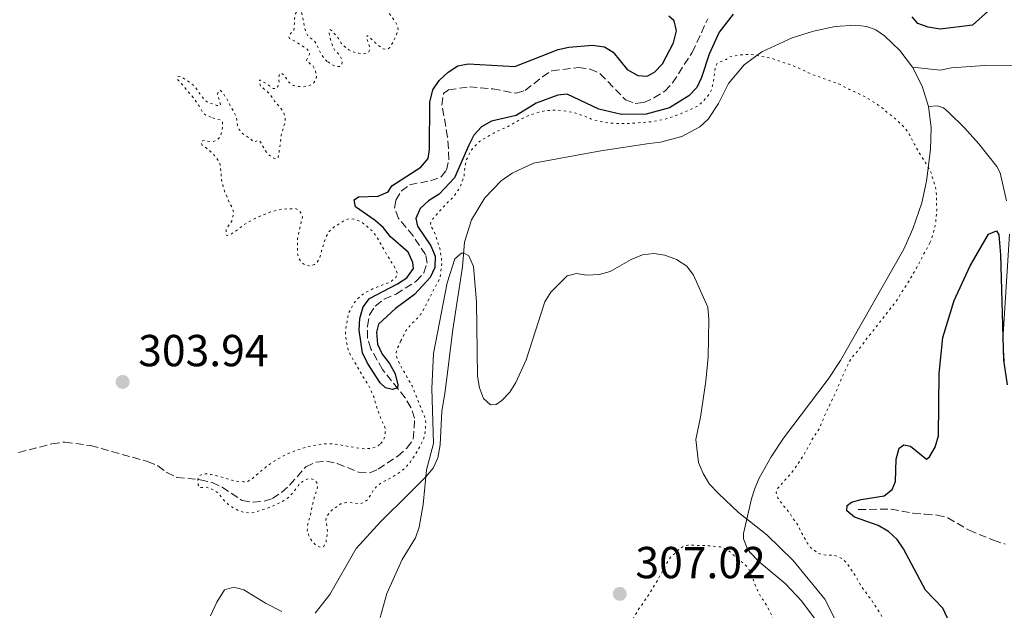
# Model space of a CAD drawing. Units: metres. Extents: x 622021 to 625498, y 4676288 to 4678661.
# Drawn here: x 622965 to 623186, y 4676658 to 4676790 of the extents above; entities that cross this region are included whole.
import ezdxf

# ---------------------------------------------------------------- set-up
doc = ezdxf.new("R2010")
doc.units = ezdxf.units.M
doc.header["$MEASUREMENT"] = 0
doc.linetypes.add('DGN Style 3', pattern=[2.435890702152634, 1.739921930109024, -0.6959687720436097])
doc.linetypes.add('DGN Style 5', pattern=[1.217945351076317, 0.5219765790327072, -0.6959687720436097])
for name, color, linetype, lineweight in [('Barranco lineal', 142, 'DGN Style 3', 13), ('Cota de punto acotado terreno', 7, 'Continuous', 0), ('Curva de nivel auxiliar', 30, 'DGN Style 5', 0), ('Curva de nivel directora', 30, 'Continuous', 30), ('Curva de nivel intermedia', 30, 'Continuous', 0), ('Línea de cambio de uso (parcela vista)', 92, 'Continuous', 0), ('Punto acotado terreno (símbolo)', 7, 'Continuous', 0)]:
    doc.layers.add(name, color=color, linetype=linetype, lineweight=lineweight)
doc.styles.add('Style-Arial', font='arial.ttf')

# ---------------------------------------------------------------- blocks, each defined once
blk = doc.blocks.new('5PATER')
at = {"layer": 'Punto acotado terreno (símbolo)', "linetype": 'Continuous', "lineweight": 0}
h = blk.add_hatch(color=51, dxfattribs=at)
edge = h.paths.add_edge_path()
edge.add_ellipse((0, 0), major_axis=(-0.1095731443231308, -0.1110710700762829), ratio=0.9994222409660317, start_angle=0, end_angle=360)

msp = doc.modelspace()

# ---------------------------------------------------------------- linework, layer by layer
at = {"layer": 'Barranco lineal', "color": 142, "linetype": 'DGN Style 3', "lineweight": 13}
for points in [[(623023.8799999999, 4676684.600000001, 302), (623025.7300000006, 4676686.279999999, 302.0099999999948), (623029.3099999996, 4676690.369999999, 301.7599999999948), (623031.5199999996, 4676691.41, 301.6399999999995), (623033.9000000004, 4676691.600000001, 301.5099999999948), (623036.3499999996, 4676691.109999999, 301.5099999999948), (623041.0899999999, 4676689.109999999, 301.2700000000041), (623043.6200000001, 4676689, 301.0299999999988), (623045.4500000002, 4676689.800000001, 301.0299999999988), (623049.8600000005, 4676692.710000001, 301.0299999999988), (623051.9000000004, 4676694.52, 301.0299999999988), (623053.3499999996, 4676696.550000001, 300.9100000000035), (623053.6399999997, 4676701.189999999, 300.7799999999988), (623052.8200000003, 4676703.59, 300.5800000000018), (623051.54, 4676705.75, 300.3800000000047), (623046.4699999997, 4676712.07, 300.0500000000029), (623043.8499999996, 4676716.730000001, 299.929999999993), (623043.1299999999, 4676719.130000001, 299.929999999993), (623043.0700000003, 4676721.789999999, 299.8000000000029), (623043.5700000003, 4676724.33, 299.8000000000029), (623044.8399999999, 4676726.279999999, 299.8000000000029), (623046.7999999998, 4676727.84, 299.8000000000029), (623049.4800000006, 4676728.960000001, 299.8000000000029), (623053.9699999997, 4676731.810000001, 299.679999999993), (623055.7000000002, 4676733.680000001, 299.679999999993), (623056.4299999997, 4676735.84, 299.679999999993), (623056.0899999999, 4676737.76, 299.679999999993), (623053.2800000003, 4676741.980000001, 299.679999999993), (623050.04, 4676745.869999999, 299.5599999999977), (623049.1600000003, 4676748.16, 299.5599999999977), (623049.4400000004, 4676749.930000001, 299.4400000000023), (623050.6299999999, 4676751.949999999, 299.4400000000023), (623052.5300000003, 4676753.369999999, 299.4400000000023), (623057.2000000002, 4676754.289999999, 299.320000000007), (623059.5499999998, 4676755.119999999, 299.1900000000023), (623060.7699999996, 4676756.65, 299.1900000000023), (623061.2699999996, 4676758.970000001, 299.1900000000023), (623061.2300000006, 4676761.460000001, 299.070000000007), (623061.0300000003, 4676764.029999999, 299.070000000007), (623059.7599999999, 4676771.16, 298.6999999999971), (623060.0999999996, 4676773.77, 298.6999999999971), (623061.2400000002, 4676774.630000001, 298.6999999999971), (623065.9100000003, 4676775.25, 298.4499999999971), (623071.1600000003, 4676774.83, 298.3399999999965), (623076.3799999999, 4676773.82, 298.2200000000012), (623078.3700000001, 4676774.460000001, 298.2200000000012), (623082.2100000001, 4676777.52, 298.1300000000047), (623084.3499999996, 4676778.850000001, 297.9400000000023), (623090.2699999996, 4676779.58, 297.7299999999959), (623092.8799999999, 4676779.24, 297.7299999999959), (623095.1500000004, 4676778.199999999, 297.6199999999953), (623100.8200000003, 4676772.380000001, 297.3600000000006), (623103, 4676771.57, 297.3600000000006), (623104.9100000003, 4676771.76, 297.3600000000006), (623107.1900000004, 4676772.789999999, 297.3600000000006), (623109.6200000001, 4676774.289999999, 297.3600000000006), (623111.3200000003, 4676776.15, 297.3600000000006), (623115.7300000006, 4676782.960000001, 297.3600000000006), (623119.2199999997, 4676790.449999999, 297.3600000000006)], [(622965.04, 4676693.52, 302.9799999999959), (622972.5199999996, 4676695.49, 302.9799999999959), (622975.4100000003, 4676695.880000001, 302.9799999999959), (622981.1500000004, 4676695.09, 302.8600000000006), (622993.8799999999, 4676691.539999999, 302.8600000000006), (622996.2000000002, 4676690.58, 302.7299999999959), (622998.2199999997, 4676689.08, 302.7299999999959), (623000.4600000001, 4676687.970000001, 302.7299999999959), (623005.7000000002, 4676687.439999999, 302.7299999999959), (623008.3200000003, 4676686.869999999, 302.6100000000006), (623010.5700000003, 4676685.779999999, 302.6199999999953), (623015.0700000003, 4676682.84, 302.4900000000052), (623017.54, 4676682.42, 302.3699999999953), (623019.9900000002, 4676682.66, 302.2299999999959), (623021.8200000003, 4676683.26, 302.1199999999953), (623023.8799999999, 4676684.600000001, 302)], [(623152.8899999997, 4676680.810000001, 299.5899999999965), (623160.2599999999, 4676680.859999999, 299.1000000000058), (623165.1600000003, 4676679.949999999, 298.3800000000047), (623167.7199999997, 4676679.77, 297.8899999999995), (623170.5, 4676679.57, 297.7599999999948), (623172.9199999999, 4676678.939999999, 297.6399999999995), (623177.6600000003, 4676676.17, 297.3899999999995), (623183.1200000001, 4676673.939999999, 297.3899999999995), (623185.7400000002, 4676673.060000001, 297.2700000000041)]]:
    msp.add_polyline3d(points, dxfattribs=at)
at = {"layer": 'Curva de nivel auxiliar', "color": 30, "linetype": 'DGN Style 5', "lineweight": 0, "flags": 128}
for points, elevation in [([(623034.2000000008, 4676780.84), (623035.0800000015, 4676780.279999998), (623035.9800000022, 4676779.84), (623036.9099999998, 4676779.829999999), (623037.3800000015, 4676780.32), (623037.4599999997, 4676780.989999999), (623037.1600000003, 4676781.850000001), (623036.5700000002, 4676782.699999999), (623035.8100000002, 4676783.350000001), (623035.3200000006, 4676784.25), (623034.6900000003, 4676786.319999999), (623034.4900000015, 4676787.300000001), (623034.7500000007, 4676788.05), (623035.1399999995, 4676787.769999999), (623035.9300000009, 4676786.92), (623036.6100000005, 4676786.069999999), (623037.2100000017, 4676785.019999999), (623037.9200000003, 4676784.319999999), (623038.9600000017, 4676783.51), (623040.0200000012, 4676783.05), (623041.1800000012, 4676782.779999999), (623042.1800000004, 4676782.679999999), (623042.7200000013, 4676782.71), (623043.3800000007, 4676783.11), (623043.6600000003, 4676783.689999999), (623043.5599999995, 4676784.259999999), (623042.850000001, 4676786.269999999), (623043.030000002, 4676786.749999999), (623043.4200000009, 4676786.560000001), (623044.8899999994, 4676785.05), (623045.6400000005, 4676784.399999999), (623046.6399999995, 4676783.74), (623047.5000000001, 4676783.66), (623048.0700000002, 4676784.050000001), (623049.1000000006, 4676785.789999999), (623049.560000001, 4676786.949999998), (623049.9299999997, 4676788.019999999), (623049.8200000003, 4676788.880000001), (623049.3600000021, 4676789.769999999), (623047.1600000004, 4676792.769999999), (623046.5700000003, 4676793.720000001), (623046.0700000018, 4676794.670000001), (623045.5100000009, 4676795.509999999), (623045.4800000017, 4676795.619999998), (623045.5600000002, 4676796.49), (623045.7300000021, 4676797.55), (623046.2000000015, 4676798.039999999), (623048.2000000019, 4676799.13), (623049.2100000001, 4676799.17), (623049.8400000003, 4676798.67), (623051.4400000008, 4676797.130000002), (623053.2600000004, 4676795.56), (623054.1900000002, 4676795.210000001), (623055.4700000008, 4676795.220000001), (623056.5300000003, 4676795.039999999), (623057.5200000005, 4676795.140000001), (623058.5399999997, 4676795.459999999), (623059.4900000019, 4676795.859999999), (623060.0599999996, 4676796.539999999), (623059.9500000001, 4676797.119999998), (623059.36, 4676798.07), (623058.6700000016, 4676798.819999999), (623058.570000001, 4676799.489999999), (623058.9500000009, 4676799.789999999), (623059.9000000008, 4676800.09), (623060.0799999997, 4676800.67), (623059.8800000009, 4676801.239999999), (623059.7100000009, 4676802.23), (623059.55, 4676803.73), (623059.2500000005, 4676804.789999999), (623058.7600000009, 4676805.16), (623057.8400000001, 4676805.550000002), (623056.5400000014, 4676805.890000001), (623054.5099999997, 4676806.630000001), (623053.4500000002, 4676806.899999999), (623052.4800000001, 4676807.46), (623052.6700000003, 4676807.84), (623053.1500000006, 4676807.849999999), (623056.1400000014, 4676807.08), (623057.390000001, 4676806.959999999), (623058.4500000003, 4676806.689999999), (623059.4100000014, 4676806.32), (623059.8899999997, 4676806.52), (623059.8800000009, 4676807), (623059.4900000019, 4676807.67), (623057.9200000005, 4676808.949999998), (623056.8900000001, 4676809.619999999), (623054.730000001, 4676810.849999999), (623053.7600000009, 4676811.510000001), (623052.1900000018, 4676813.019999999), (623051.51, 4676813.779999999), (623051.2100000005, 4676814.640000001), (623051.5900000005, 4676814.930000001), (623052.1600000005, 4676814.84), (623053.03, 4676814.349999999), (623055.0000000015, 4676812.939999999), (623056.7600000005, 4676811.529999998), (623059.350000001, 4676809.310000001), (623061.3000000002, 4676807.99), (623062.0800000002, 4676807.33), (623063.0599999992, 4676806.67)], 302.5000000000001), ([(623008.1000000006, 4676768.499999999), (623007.1399999994, 4676768.77), (623006.3700000006, 4676769.410000001), (623005.3400000001, 4676771.13), (623004.0999999996, 4676772.899999999), (623002.6199999999, 4676774.55), (623001.9300000014, 4676775.499999999), (623000.4699999997, 4676777.100000001), (623000.6500000008, 4676777.490000002), (623001.1300000013, 4676777.599999998), (623001.7100000002, 4676777.320000002), (623003.6500000004, 4676776.009999999), (623004.4300000004, 4676775.369999999), (623005.9100000003, 4676773.26), (623006.6900000002, 4676772.31), (623007.5700000009, 4676771.65), (623008.4300000013, 4676771.480000001), (623009.4000000014, 4676771.109999999), (623010.2599999999, 4676771.220000001), (623009.5500000013, 4676773.609999998), (623009.73, 4676774.38), (623010.2100000007, 4676774.480000001), (623010.5999999995, 4676774.109999999), (623011.980000001, 4676772.02), (623012.3600000008, 4676771.09), (623013.0700000017, 4676769.92), (623013.5700000002, 4676768.87), (623013.8700000017, 4676767.92), (623013.9900000002, 4676766.67), (623014.4000000015, 4676765.759999998), (623015.1000000011, 4676764.830000001), (623016.9200000007, 4676763.65), (623017.7000000007, 4676762.899999999), (623017.9900000013, 4676763.09), (623018.9400000012, 4676763.3), (623020.230000001, 4676761.02), (623020.8500000001, 4676760.230000001), (623021.6900000004, 4676759.509999999), (623022.6600000006, 4676759.140000001), (623023.1299999999, 4676759.529999999), (623023.310000001, 4676760.3), (623023.3800000002, 4676761.300000002), (623023.5600000013, 4676762.34), (623023.7800000004, 4676764.470000001), (623024.7300000003, 4676767.619999998), (623024.6100000018, 4676768.579999999), (623024.3500000003, 4676769.539999999), (623023.7400000001, 4676770.460000001), (623022.2900000017, 4676772.100000001), (623021.4600000002, 4676773.329999999), (623020.8400000011, 4676774.109999999), (623019.9000000001, 4676774.84), (623019.1800000004, 4676775.52), (623018.8200000006, 4676776.359999999), (623019.0000000015, 4676776.840000001), (623021.1400000006, 4676775.529999998), (623022.0100000001, 4676774.869999999), (623022.6800000007, 4676774.889999999), (623023.0600000008, 4676775.369999999), (623023.32, 4676776.34), (623023.2199999995, 4676777.390000001), (623023.4899999998, 4676778.26), (623023.8800000009, 4676778.269999999), (623024.5600000005, 4676777.8), (623024.9500000017, 4676777.039999999), (623025.5700000008, 4676776.25), (623026.4500000014, 4676775.59), (623027.5700000012, 4676775.350000001), (623028.7300000013, 4676775.269999999), (623029.9699999996, 4676775.49), (623031.0200000001, 4676776.08), (623031.5800000011, 4676776.859999998), (623031.6600000015, 4676777.720000001), (623031.4500000017, 4676778.970000001), (623030.9500000009, 4676779.920000001), (623030.1799999997, 4676780.48), (623029.4800000001, 4676781.220000002), (623030.1399999994, 4676782.599999998), (623030.0299999999, 4676783.170000001), (623029.5499999993, 4676783.74), (623026.7300000008, 4676785.52), (623025.6700000013, 4676786.069999999), (623025.4600000012, 4676786.65), (623025.8400000012, 4676787.130000001), (623026.6000000011, 4676787.819999999), (623026.7599999999, 4676789.449999999), (623026.7400000021, 4676790.509999999), (623027.0100000004, 4676791.67), (623027.5700000012, 4676792.539999999), (623028.0499999997, 4676792.55), (623028.2500000007, 4676792.17), (623028.5200000012, 4676791.199999999), (623028.9800000016, 4676788.720000001), (623029.2300000021, 4676787.75), (623029.7300000006, 4676786.680000001), (623031.3399999997, 4676785.399999999), (623031.8400000005, 4676784.539999999), (623032.2400000006, 4676783.499999999), (623032.8300000007, 4676782.449999998), (623033.4200000007, 4676781.59), (623034.2000000008, 4676780.84)], 302.5000000000001), ([(623168.9000000019, 4676740.4), (623169.2800000017, 4676741.399999999), (623169.7500000012, 4676742.880000001), (623170.110000001, 4676744.33), (623170.2500000017, 4676745.32), (623170.4300000007, 4676747.73), (623170.3800000015, 4676750.859999998), (623170.2699999998, 4676752.109999998), (623170.1, 4676753.099999999), (623169.4500000017, 4676755.069999999), (623169.140000001, 4676756.220000001), (623167.9500000018, 4676758.310000001), (623166.6700000011, 4676760.310000001), (623165.4800000018, 4676762.399999999), (623164.3900000012, 4676764.489999998), (623163.8500000002, 4676765.329999999), (623163.0800000014, 4676766.319999999), (623160.6100000015, 4676768.659999999), (623159.4100000013, 4676769.5), (623158.4400000012, 4676770.439999999), (623157.3700000005, 4676771.189999999), (623155.3299999997, 4676772.5), (623153.2100000008, 4676773.66), (623150.940000002, 4676774.699999999), (623148.5199999991, 4676775.91), (623142.1900000013, 4676778.189999999), (623139.7500000005, 4676779.349999999), (623137.3400000011, 4676780.359999998), (623136.3600000021, 4676780.600000001), (623133.8600000008, 4676781.55), (623130.1000000013, 4676782.350000001), (623128.8499999995, 4676782.52), (623127.8500000006, 4676782.52), (623126.6100000021, 4676782.399999999), (623124.1500000012, 4676781.970000001), (623123.2999999997, 4676781.38), (623121.4500000011, 4676780.609999998), (623121.3000000013, 4676780.48), (623121.0199999998, 4676779.9), (623120.7699999993, 4676778.930000001), (623120.5000000012, 4676776.529999999), (623120.2300000007, 4676775.269999999), (623119.9199999999, 4676774.33), (623119.3299999998, 4676773.369999999), (623118.6600000015, 4676772.58), (623117.7000000004, 4676771.579999999), (623116.6600000011, 4676770.800000001), (623113.2300000001, 4676769.300000001), (623110.8400000007, 4676768.4), (623109.5100000007, 4676767.989999999), (623106.9900000016, 4676767.52), (623102.1300000001, 4676767.100000001), (623099.1500000008, 4676767.050000001), (623096.3600000012, 4676767.289999999), (623094.9200000018, 4676767.550000001), (623093.0100000007, 4676768.15), (623091.6300000015, 4676768.749999999), (623090.6700000004, 4676769.02), (623089.7000000003, 4676769.390000001), (623088.7400000015, 4676769.640000001), (623086.3299999997, 4676769.999999999), (623085.3300000007, 4676770.07), (623083.1300000012, 4676769.980000001), (623081.6300000013, 4676769.63), (623079.3400000003, 4676768.92), (623078.3900000004, 4676768.519999999), (623077.150000002, 4676767.929999999), (623074.7699999993, 4676766.539999999), (623071.3400000005, 4676764.949999999), (623068.1200000019, 4676763.029999999), (623066.2199999997, 4676761.02), (623065.2600000009, 4676759.039999999), (623064.9300000002, 4676757.73), (623064.7600000004, 4676756.480000001), (623064.6900000009, 4676755.230000001), (623063.8600000016, 4676753.009999999), (623063.3699999999, 4676752.140000001), (623062.5499999997, 4676750.970000001), (623059.2500000005, 4676747.56), (623058.4900000005, 4676746.58), (623057.7400000017, 4676745.800000001), (623057.2700000001, 4676745.119999998), (623057.1900000018, 4676744.350000001), (623058.0800000015, 4676742.74), (623058.79, 4676740.539999999), (623059.1800000012, 4676739.619999998), (623059.6100000005, 4676737.289999999), (623059.730000001, 4676736.039999999), (623059.5600000012, 4676734.789999997), (623059.4800000007, 4676733.539999999), (623059.2800000019, 4676732.56), (623058.79, 4676731.48), (623057.63, 4676729.470000001), (623056.6100000007, 4676727.349999999), (623055.490000001, 4676725.220000001), (623054.9299999999, 4676724.340000001), (623054.2900000006, 4676723.58), (623053.1399999994, 4676722.489999999), (623052.4700000011, 4676721.739999998), (623051.7000000001, 4676720.710000001), (623050.5500000011, 4676718.48)], 302.5000000000001), ([(623046.0400000005, 4676695.509999999), (623046.7600000004, 4676696.51), (623046.8499999996, 4676696.749999999), (623047.0199999996, 4676697.810000001), (623047.070000001, 4676698.810000001), (623047.0000000016, 4676699.15), (623046.5000000009, 4676700.199999998), (623045.6000000002, 4676702.390000001), (623045.2600000005, 4676703.33), (623044.4800000006, 4676706.019999999), (623043.3899999997, 4676708.5), (623042.7000000011, 4676709.449999999), (623042.1800000004, 4676710.300000002), (623040.7200000008, 4676712.970000001), (623040.0300000003, 4676714.01), (623038.85, 4676716.130000001), (623038.3200000003, 4676718.59), (623038.2100000007, 4676719.650000001), (623038.1799999995, 4676720.65), (623038.7100000014, 4676723.88), (623038.9500000007, 4676724.850000001), (623040.0400000013, 4676726.869999998), (623040.740000001, 4676727.74), (623041.6100000005, 4676728.539999999), (623042.5600000004, 4676729.230000001), (623044.4600000003, 4676730.220000002), (623046.6600000019, 4676731.12), (623047.6100000018, 4676731.42), (623048.5000000015, 4676731.869999998), (623049.4200000003, 4676732.630000001), (623049.7900000013, 4676733.480000001), (623049.4400000003, 4676734.41), (623048.9300000007, 4676735.409999999), (623048.3000000003, 4676736.33), (623045.8300000004, 4676740.51), (623045.3299999997, 4676741.470000001), (623044.1200000006, 4676743.109999999), (623042.3000000011, 4676744.679999999), (623041.4600000007, 4676745.219999999), (623040.0700000004, 4676745.7), (623038.9200000016, 4676745.779999998), (623037.9800000006, 4676745.439999999), (623037.0500000007, 4676744.800000002), (623035.9700000011, 4676744.189999999), (623035.0200000011, 4676743.5), (623034.390000001, 4676742.73), (623033.7900000019, 4676741.649999999), (623033.3800000005, 4676740.519999999), (623032.4400000017, 4676737.220000001), (623032.0199999993, 4676736.31), (623031.2400000015, 4676735.579999999), (623031.0300000013, 4676735.470000001), (623030.0400000011, 4676735.239999999), (623029.0100000007, 4676735.529999999), (623028.3300000012, 4676736.09), (623027.7400000012, 4676736.9), (623027.6400000006, 4676737.139999999), (623027.4300000004, 4676738.09), (623027.4300000004, 4676741.399999999), (623028.2300000007, 4676745.029999999), (623028.5400000013, 4676746.179999998), (623028.3400000001, 4676746.939999999), (623027.75, 4676747.699999998), (623026.9800000011, 4676748.069999999), (623023.9600000014, 4676747.939999999), (623021.42, 4676747.31), (623018.1800000012, 4676745.999999999), (623015.3300000014, 4676744.390000001), (623014.2800000008, 4676743.539999999), (623012.4800000016, 4676742.26), (623011.5200000004, 4676742.05), (623011.4199999998, 4676742.430000001), (623011.5100000014, 4676743.429999999), (623012.7200000007, 4676745.239999999), (623012.9900000012, 4676746.199999998), (623013.1600000011, 4676747.359999998), (623012.8600000015, 4676748.220000001), (623012.2600000004, 4676749.259999998), (623011.27, 4676751.55), (623010.860000001, 4676752.789999997), (623010.3500000014, 4676754.92), (623010.3200000002, 4676756.239999998), (623010.2100000007, 4676757.390000001), (623010.0300000019, 4676758.38), (623008.8800000006, 4676759.890000001), (623008.150000002, 4676760.699999998), (623007.0600000012, 4676761.560000001), (623006.0900000011, 4676762.220000001), (623005.89, 4676762.890000001), (623006.1700000016, 4676763.179999999), (623006.7500000005, 4676763.289999999), (623007.8100000002, 4676763.019999998), (623008.8000000002, 4676763.109999999), (623009.7200000011, 4676763.630000001), (623010.2799999999, 4676764.399999999), (623010.5300000003, 4676765.369999999), (623010.7300000014, 4676766.519999999), (623010.650000001, 4676767.52), (623010.1300000001, 4676767.859999999), (623009.16, 4676768.099999999), (623008.1000000006, 4676768.499999999)], 302.5000000000001), ([(623171.9700000007, 4676576.329999999), (623168.6100000012, 4676582.050000001), (623167.0399999998, 4676583.83), (623165.4700000007, 4676585.909999999), (623164.9299999998, 4676586.759999998), (623163.780000001, 4676589.15), (623163.1900000009, 4676590.100000001), (623162.8100000009, 4676591.019999999), (623161.8300000018, 4676592.890000001), (623159.8899999994, 4676596.09), (623158.5400000017, 4676598.09), (623157.9500000017, 4676599.140000002), (623157.5500000014, 4676600.279999999), (623157.7300000003, 4676600.960000001), (623159.0300000012, 4676602.599999999), (623160.8500000006, 4676603.980000001), (623161.5900000005, 4676604.650000001), (623162.3500000006, 4676605.519999999), (623163.8600000015, 4676607.489999999), (623165.9100000011, 4676611.079999999), (623167.0199999998, 4676613.5), (623167.4800000002, 4676614.850000001), (623167.65, 4676616.390000001), (623167.6800000013, 4676617.390000001), (623167.620000001, 4676617.829999999), (623166.9999999997, 4676620.409999999), (623166.5999999995, 4676621.560000001), (623166.2900000011, 4676622.699999998), (623165.6500000019, 4676626.819999999), (623165.490000001, 4676629.07), (623165.8500000007, 4676631.819999999), (623166.0899999999, 4676632.79), (623166.49, 4676633.810000001), (623167.0399999998, 4676635.099999999), (623168.4600000014, 4676636.659999999), (623168.8800000016, 4676637.58), (623168.9100000006, 4676638.82), (623168.79, 4676639.929999999), (623168.6200000001, 4676640.92), (623167.9600000007, 4676643.57), (623167.4600000001, 4676644.810000001), (623166.2400000019, 4676646.9), (623165.3400000011, 4676648.05), (623162.1600000004, 4676651.63), (623160.7800000013, 4676653.53), (623160.1100000008, 4676654.27), (623158.5300000005, 4676656.369999998), (623157.8399999999, 4676657.42), (623157.1400000004, 4676658.65), (623155.9600000001, 4676660.359999998), (623153.5300000004, 4676663.65), (623152.4199999995, 4676665.680000001), (623151.6300000005, 4676666.82), (623150.940000002, 4676667.96), (623150.1500000008, 4676669), (623149.3700000007, 4676669.76), (623148.3100000012, 4676670.32), (623147.3400000012, 4676670.59), (623146.0000000001, 4676670.570000002), (623145.0099999999, 4676670.71), (623143.880000001, 4676671.009999999), (623142.2300000016, 4676672.31), (623141.4600000004, 4676673.34), (623140.1500000006, 4676675.649999999), (623139.6500000021, 4676676.800000001), (623139.1500000015, 4676677.659999998), (623138.2700000008, 4676678.79), (623137.6800000007, 4676679.84), (623135.4299999999, 4676682.580000001), (623134.8900000012, 4676683.42), (623134.5200000004, 4676684.500000001), (623134.5300000014, 4676684.680000001), (623134.9000000001, 4676685.550000001), (623136.3999999999, 4676687.300000002), (623138.0100000015, 4676689.029999999), (623139.7900000007, 4676691.589999998), (623141.1000000006, 4676693.720000001), (623142.9000000021, 4676697.009999999), (623143.8000000007, 4676698.279999998), (623144.2800000012, 4676699.159999999), (623145.8300000002, 4676702.789999999), (623148.2199999996, 4676707.890000001), (623149.6400000012, 4676711.24), (623150.6600000004, 4676713.369999998), (623151.17, 4676714.230000001), (623151.9700000002, 4676715.409999998), (623152.6600000008, 4676716.130000001), (623153.3400000005, 4676716.980000001), (623154.9699999999, 4676719.3), (623155.7300000021, 4676720.08), (623157.3200000012, 4676722.219999999), (623158.9200000018, 4676724.170000001), (623159.6700000004, 4676725.239999999), (623160.4300000004, 4676726.119999999), (623161.8400000008, 4676728.06), (623162.5800000007, 4676729.32), (623163.990000001, 4676731.459999999), (623166.8800000012, 4676736.5), (623167.3400000016, 4676737.56), (623168.4600000014, 4676739.499999999), (623168.9000000019, 4676740.4)], 302.5000000000001), ([(623050.5500000011, 4676718.48), (623050.1500000011, 4676717.449999999), (623049.5900000001, 4676716.48), (623049.5099999995, 4676715.609999999), (623049.7199999996, 4676714.56), (623050.7099999998, 4676712.560000001), (623053.0600000012, 4676708.439999999), (623055.9900000016, 4676701.220000001), (623056.1200000013, 4676700.23), (623056.0400000007, 4676698.630000002), (623055.8700000008, 4676697.279999999), (623055.5500000013, 4676696.329999999), (623055.0700000006, 4676695.319999998), (623053.9199999997, 4676693.31), (623052.7000000014, 4676691.470000001), (623051.9500000004, 4676690.59), (623051.1900000004, 4676689.81), (623050.3400000011, 4676689.119999998), (623048.4400000012, 4676687.909999999), (623046.1500000001, 4676686.749999999), (623045.3299999997, 4676686.179999999), (623044.5400000007, 4676685.31), (623043.24, 4676683.15), (623042.5, 4676682.480000001), (623041.3300000011, 4676682.06), (623040.2800000005, 4676682.140000001), (623039.1200000005, 4676682.410000001), (623038.1300000002, 4676682.300000001), (623037.0900000009, 4676682.04), (623035.3099999995, 4676680.810000001), (623034.600000001, 4676680.100000001), (623033.9000000014, 4676679.050000001), (623033.8099999996, 4676678.279999998), (623034.1600000006, 4676675.949999999), (623033.8000000007, 4676673.390000001), (623033.3, 4676672.539999999), (623033.1400000014, 4676672.42), (623032.6600000008, 4676672.31), (623031.8000000003, 4676672.58), (623031.1100000017, 4676673.249999999), (623030.4800000014, 4676674.02), (623029.9299999994, 4676675.15), (623029.6200000009, 4676676.199999999), (623029.6900000002, 4676677.199999998), (623029.9200000004, 4676678.230000001), (623030.3300000017, 4676679.569999999), (623030.4900000005, 4676680.56), (623031.2900000006, 4676683.91), (623031.6799999995, 4676684.970000001), (623031.9299999998, 4676685.940000001), (623031.9500000001, 4676686.13), (623031.750000001, 4676686.800000001), (623031.160000001, 4676687.46), (623030.2900000014, 4676687.730000001), (623029.4300000009, 4676687.519999998), (623028.5500000003, 4676687.06), (623027.6800000007, 4676686.220000001), (623026.1299999995, 4676684.199999999), (623025.4400000012, 4676683.48), (623024.5300000014, 4676682.890000002), (623023.5400000013, 4676682.369999998), (623021.0900000016, 4676681.239999999), (623020.040000001, 4676680.84), (623017.8300000003, 4676680.17), (623016.6500000001, 4676680.01), (623015.3400000003, 4676680.180000001), (623014.0900000009, 4676680.640000001), (623013.0200000004, 4676681.199999999), (623011.9500000018, 4676681.949999998), (623011.1900000018, 4676682.59), (623009.700000001, 4676684.500000001), (623008.8300000015, 4676685.07), (623007.8600000015, 4676685.529999998), (623006.9000000004, 4676685.8), (623005.5500000003, 4676685.679999999), (623005.2500000007, 4676686.349999999), (623005.1400000012, 4676687.5), (623005.4100000017, 4676688.27), (623006.0800000001, 4676688.67), (623007.0400000011, 4676688.779999998), (623008.0300000013, 4676688.640000001), (623009.1700000013, 4676688.390000001), (623012.8200000012, 4676687.34), (623013.8000000003, 4676687.140000001), (623015.3300000014, 4676686.999999999), (623016.3200000017, 4676687.09), (623017.2400000002, 4676687.63), (623020.1700000007, 4676690.149999999), (623022.0700000006, 4676691.529999998), (623025.4900000002, 4676693.41), (623028.9300000002, 4676694.619999999), (623030.5500000007, 4676695.029999998), (623033.3300000012, 4676695.46), (623034.3300000004, 4676695.48), (623035.3899999999, 4676695.439999999), (623036.730000001, 4676695.279999998), (623041.4100000015, 4676694.449999999), (623042.7600000015, 4676694.369999999), (623044.1000000006, 4676694.489999999), (623045.0500000004, 4676694.800000001), (623046.0400000005, 4676695.509999999)], 302.5000000000001), ([(623146.1200000008, 4676635.220000001), (623145.0999999993, 4676637.03), (623143.0200000006, 4676639.600000001), (623142.0900000008, 4676640.630000001), (623141.2999999995, 4676641.67), (623140.7100000017, 4676642.720000001), (623139.8600000001, 4676644.8), (623139.3200000013, 4676645.779999998), (623138.5200000012, 4676647.100000001), (623137.1800000002, 4676648.970000001), (623136.5499999997, 4676650.139999999), (623136.02, 4676650.98), (623134.9600000005, 4676653.279999999), (623134.1600000004, 4676655.279999998), (623133.8600000008, 4676656.239999999), (623133.0800000008, 4676658.119999999), (623131.5800000009, 4676660.619999997), (623131.0100000009, 4676661.439999998), (623130.5199999993, 4676662.359999998), (623129.6000000006, 4676664.390000001), (623129.2899999998, 4676665.48), (623128.2900000007, 4676667.67), (623127.6200000001, 4676668.409999999), (623125.0900000001, 4676670.49), (623124.0999999997, 4676671.439999999), (623123.2599999993, 4676671.98), (623122.0900000003, 4676672.439999999), (623118.57, 4676672.769999998), (623116.9699999995, 4676672.759999999), (623115.8200000006, 4676672.84), (623114.7600000012, 4676672.819999999), (623113.8, 4676672.550000002), (623112.8600000013, 4676671.99), (623111.8200000019, 4676670.939999999), (623110.8699999999, 4676670.159999999), (623109.6500000015, 4676668.220000001), (623109.1900000012, 4676667.149999999), (623108.5400000007, 4676666.09), (623108.1100000015, 4676665.180000001), (623107.4200000009, 4676664.149999999), (623106.2000000004, 4676662.02), (623103.6700000003, 4676658.369999999), (623101.7100000001, 4676655.029999999), (623098.1800000007, 4676650.640000001), (623097.3899999994, 4676649.380000002), (623096.7400000012, 4676648.619999999), (623095.9100000019, 4676647.819999999), (623094.7400000007, 4676647.039999999), (623092.9400000013, 4676645.470000001), (623090.1000000006, 4676643.409999999), (623088.2000000007, 4676642.130000001), (623087.2500000006, 4676641.63), (623086.2000000001, 4676641.23), (623084.1000000013, 4676640.140000002), (623083.1500000014, 4676639.539999997), (623080.9600000008, 4676638.349999999), (623079.9200000014, 4676637.859999999), (623076.8700000005, 4676636.08), (623075.9699999996, 4676635.640000001), (623073.6300000016, 4676634.679999999), (623072.4900000016, 4676634.279999998), (623070.1100000013, 4676632.990000002), (623069.2599999995, 4676632.210000001), (623068.3099999996, 4676631.520000001), (623067.6900000006, 4676630.730000001), (623066.9000000015, 4676629.569999998), (623066.0499999999, 4676628.689999999), (623062.0100000009, 4676623.63), (623061.2599999999, 4676622.56), (623058.6800000005, 4676618.220000001), (623057.3300000004, 4676616.16), (623053.8500000003, 4676611.970000002), (623051.51, 4676608.380000002), (623049.9100000019, 4676606.15), (623049.0600000003, 4676605.270000001), (623047.3700000005, 4676603.130000001), (623045.7800000012, 4676600.889999999), (623045.1200000019, 4676599.83), (623044.2800000014, 4676598.849999999), (623042.9100000013, 4676596.989999998), (623041.3600000001, 4676595.179999998), (623039.6700000003, 4676593.01), (623038.0800000011, 4676590.679999999), (623036.8000000003, 4676589.109999999), (623034.4199999998, 4676585.34), (623033.7600000005, 4676584.460000001), (623031.9500000001, 4676581.369999999), (623031.4400000004, 4676580.369999998), (623030.0600000012, 4676576.470000001), (623028.8499999997, 4676574.009999999), (623026.4, 4676567.46), (623025.1700000007, 4676564.640000002), (623024.7100000002, 4676563.380000001), (623022.9900000015, 4676557.010000001), (623022.530000001, 4676555.66), (623022.3200000008, 4676554.679999999), (623022.0000000012, 4676553.060000001), (623021.9200000007, 4676551.809999999), (623021.6600000014, 4676550.56), (623021.3200000017, 4676547.96), (623020.5199999993, 4676544.100000001)], 307.4999999999999)]:
    msp.add_lwpolyline(points, dxfattribs=dict(at, elevation=elevation))
at = {"layer": 'Curva de nivel directora', "color": 30, "linetype": 'Continuous', "lineweight": 30, "elevation": 300, "flags": 128}
for points in [[(623184.1700000003, 4676794.220000001), (623178.4199999992, 4676789.060000001), (623171.2099999984, 4676788.170000001), (623168.5199999996, 4676788.580000003), (623166.1799999992, 4676789.449999999), (623164.9500000001, 4676790.900000002)], [(623054.8600000006, 4676748.100000001), (623053.9399999997, 4676745.87), (623054.2699999983, 4676744.11), (623057.259999999, 4676739.7), (623058.2400000002, 4676737.4), (623058.190000001, 4676734.880000002), (623057.1499999994, 4676732.630000001), (623053.6099999989, 4676728.880000004), (623049.3599999998, 4676725.740000002), (623045.5699999989, 4676722.220000002), (623045.1399999998, 4676720.449999999), (623045.3399999987, 4676717.76), (623046.3899999993, 4676715.5), (623048.0299999998, 4676713.430000001), (623049.2900000005, 4676711.15), (623049.9199999986, 4676708.67), (623049.8099999991, 4676708.01), (623048.6600000003, 4676707.600000001), (623047.1200000001, 4676707.960000001), (623045.949999999, 4676709.09), (623043.1100000002, 4676713.5), (623041.9999999994, 4676715.789999999), (623041.2199999993, 4676720.920000001), (623041.4099999992, 4676723.460000002), (623042.129999999, 4676726.080000003), (623043.5599999995, 4676727.95), (623049.8000000002, 4676731.210000002), (623051.8699999999, 4676732.600000001), (623053.3600000008, 4676734.630000001), (623053.2600000004, 4676736.03), (623052.2199999986, 4676738.310000001), (623048.24, 4676741.779999999), (623046.690000001, 4676743.740000002), (623044.8099999991, 4676745.420000001), (623040.4500000004, 4676748.480000001), (623040.1199999995, 4676750.020000001), (623041.0999999986, 4676750.65), (623045.4799999995, 4676750.800000001), (623047.6900000002, 4676751.830000001), (623048.5099999983, 4676753.150000002), (623055.0499999983, 4676757.330000003), (623056.6399999998, 4676759.27), (623056.9799999995, 4676761.279999999), (623057.0299999987, 4676771.880000001), (623057.7499999984, 4676774.59), (623059.1099999996, 4676776.680000001), (623061.1399999993, 4676778.560000001), (623063.2699999993, 4676779.980000001), (623065.6499999998, 4676780.400000001), (623076.03, 4676779.810000001), (623085.7199999995, 4676783.580000003), (623088.1699999992, 4676784.16), (623093.4199999997, 4676784.560000001), (623096.1499999989, 4676784.220000001), (623098.0199999998, 4676783.020000001), (623101.2199999982, 4676779.16), (623103.5599999984, 4676777.770000001), (623105.6399999994, 4676777.689999999), (623107.3099999991, 4676778.57), (623109.1199999996, 4676780.439999999), (623111.5699999994, 4676785.090000001), (623112.230000001, 4676787.790000001), (623111.7300000002, 4676790.01), (623110.4800000008, 4676791.060000001)], [(623124.909999999, 4676791.539999999), (623121.7999999998, 4676787.5), (623119.5299999989, 4676782.54), (623117.8500000002, 4676777.359999999), (623116.7399999994, 4676775.119999999), (623115.0000000005, 4676773.240000002), (623110.6799999997, 4676770.550000001), (623105.4699999995, 4676769.180000001), (623099.8999999994, 4676769.12), (623094.8500000002, 4676770.289999999), (623087.7299999989, 4676773.61), (623085.6599999992, 4676773.440000001), (623080.849999999, 4676771.630000004), (623076.3499999996, 4676768.900000001), (623070.8499999989, 4676767.590000001), (623068.5699999989, 4676766.320000002), (623066.9100000004, 4676764.450000001), (623065.7399999992, 4676762.24), (623062.5400000006, 4676754.92), (623059.1199999986, 4676751.280000002), (623056.709999999, 4676749.760000001), (623054.8600000006, 4676748.100000001)], [(623175.2799999987, 4676651.200000001), (623171.7899999997, 4676658.750000001), (623167.9400000006, 4676662.75), (623163.0199999987, 4676672.039999999), (623161.5900000005, 4676674.090000002), (623159.6799999994, 4676675.850000001), (623157.3199999991, 4676677.210000002), (623152.0700000008, 4676679.070000002), (623150.360000001, 4676680.510000001), (623150.419999999, 4676681.660000003), (623151.4000000004, 4676682.439999999), (623153.5399999993, 4676683.020000001), (623158.6800000003, 4676683.87), (623160.4999999999, 4676685.28), (623161.2300000006, 4676687.060000002), (623161.3800000004, 4676692.060000002), (623161.9999999995, 4676694.480000001), (623163.0900000003, 4676695.24), (623164.5599999988, 4676694.95), (623168.1399999995, 4676692.02), (623168.8199999991, 4676692.570000002), (623170.1199999999, 4676694.699999999), (623170.7999999993, 4676697.240000002), (623170.9699999993, 4676711.190000001), (623171.8200000009, 4676719.270000001), (623174.3099999987, 4676727.53), (623177.9400000009, 4676735.279999999), (623182.0499999991, 4676742.340000001), (623183.7999999992, 4676743.060000001), (623184.349999999, 4676742.220000002), (623184.729999999, 4676737.730000001), (623185.3599999994, 4676714.199999999), (623186.22, 4676708.680000001)]]:
    msp.add_lwpolyline(points, dxfattribs=at)
at = {"layer": 'Curva de nivel intermedia', "color": 30, "linetype": 'Continuous', "lineweight": 0, "elevation": 305.0000000000001, "flags": 128}
msp.add_lwpolyline([(623045.9100000008, 4676656.659999999), (623047.4599999998, 4676662.06), (623050.8700000008, 4676669.65), (623053.8600000015, 4676674.46), (623054.6200000015, 4676676.839999998), (623055.52, 4676681.930000001), (623056.2900000011, 4676689.63), (623057.8600000002, 4676695.550000002), (623057.5200000005, 4676707.859999998), (623057.8800000004, 4676715.659999999), (623060.9200000003, 4676731.449999998), (623062.6400000014, 4676736.830000001), (623064.1600000011, 4676738.08), (623064.6999999998, 4676738.09), (623065.7800000017, 4676737.49), (623066.820000001, 4676735.119999998), (623067.4500000014, 4676727.220000001), (623067.6900000006, 4676710.63), (623068.1200000019, 4676707.960000001), (623069.0499999995, 4676705.63), (623070.640000001, 4676704.159999999), (623071.8700000005, 4676704.26), (623073.16, 4676705.199999998), (623074.9100000003, 4676706.989999998), (623076.3000000004, 4676709.199999999), (623078.6100000016, 4676714.28), (623082.7800000003, 4676727.179999999), (623084.1200000013, 4676729.350000001), (623087.7400000001, 4676733.02), (623089.8900000004, 4676733.519999998), (623092.120000001, 4676733.17), (623094.9599999997, 4676733.300000002), (623097.3700000015, 4676733.980000001), (623102.0600000009, 4676736.689999999), (623104.5900000011, 4676737.749999999), (623107.1300000002, 4676738.039999997), (623109.6400000004, 4676737.630000001), (623112.1900000008, 4676736.660000001), (623114.5199999998, 4676735.159999998), (623116.0500000009, 4676733.189999999), (623119.2400000005, 4676726.039999999), (623119.4900000008, 4676723.300000001), (623119.320000001, 4676714.930000001), (623118.7900000013, 4676709.499999999), (623117.62, 4676701.42), (623116.5500000016, 4676696.479999999), (623117.1200000015, 4676691.34), (623118.180000001, 4676688.819999999), (623119.6200000005, 4676686.470000001), (623121.6299999999, 4676684.38), (623126.1200000005, 4676680.130000001), (623132.4200000013, 4676675.16), (623138.290000001, 4676669.42), (623145.41, 4676660.73), (623149.1500000017, 4676653.4)], dxfattribs=at)
at = {"layer": 'Línea de cambio de uso (parcela vista)', "color": 92, "linetype": 'Continuous', "lineweight": 0, "extrusion": (0.06838229196125638, 0.02538589603838923, 0.9973361611956391), "elevation": 161638.2626397229, "flags": 128}
msp.add_lwpolyline([(4167530.199788865, -2205939.179786969), (4167525.495346177, -2205939.728165493), (4167520.764783817, -2205939.453976231)], dxfattribs=at)
at = {"layer": 'Línea de cambio de uso (parcela vista)', "color": 92, "linetype": 'Continuous', "lineweight": 0}
for points in [[(623031.4000000004, 4676657.609999999, 304.4400000000023), (623034.7000000002, 4676661.810000001, 304.1600000000035), (623040.5300000003, 4676672.07, 304.4199999999983), (623045.9900000002, 4676678.01, 304.1199999999953), (623052.3300000001, 4676684.27, 305.0200000000041), (623056.1699999999, 4676688.08, 305.0200000000041), (623057.7599999999, 4676690.050000001, 305.1499999999942), (623058.8200000003, 4676692.33, 305.3000000000029), (623059.3399999999, 4676695.25, 305.3600000000006), (623059.7300000006, 4676702.76, 305.2799999999988), (623060.5, 4676707.210000001, 305.6100000000006), (623062.2199999997, 4676721.039999999, 305.3099999999977), (623064.3799999999, 4676735.029999999, 305.0200000000041), (623064.7699999996, 4676740.529999999, 304.7700000000041), (623066.3300000001, 4676745.539999999, 304.5899999999965), (623069.3099999996, 4676750.49, 304.4499999999971), (623073, 4676754.230000001, 304.3800000000047), (623075.4800000006, 4676755.970000001, 304.3800000000047), (623080.2400000002, 4676758.189999999, 304.4199999999983), (623095.2800000003, 4676760.949999999, 304.4799999999959), (623106.0800000001, 4676762.58, 304.4199999999983), (623108.6200000001, 4676762.930000001, 304.1199999999953), (623113.4299999997, 4676764.17, 304.1399999999995), (623117.4800000006, 4676766.350000001, 304.0399999999936), (623119.2800000003, 4676768.08, 303.929999999993), (623121.6500000004, 4676771.58, 303.6399999999995), (623123.8899999997, 4676776.02, 303.2599999999948), (623127.3499999996, 4676780.199999999, 302.8099999999977), (623131.29, 4676783.119999999, 302.5), (623138.0899999999, 4676786.230000001, 302.3300000000018), (623142.8700000001, 4676787.720000001, 301.9799999999959), (623147.7400000002, 4676788.779999999, 301.7400000000052), (623152.29, 4676789.02, 301.7400000000052), (623154.7800000003, 4676788.76, 301.7400000000052), (623156.8099999996, 4676788.039999999, 301.7400000000052), (623158.7300000006, 4676786.66, 301.6300000000047), (623162.1900000004, 4676783.42, 301.4700000000012), (623165.04, 4676779.640000001, 301.3699999999953)], [(623165.04, 4676779.640000001, 301.3699999999953), (623171.2000000002, 4676778.99, 301.3699999999953), (623173.7400000002, 4676779.49, 301.3699999999953), (623181.2199999997, 4676780.07, 301.3699999999953), (623192.5, 4676780, 301.2299999999959)], [(623168.5800000001, 4676770.890000001, 301.3500000000058), (623169.1799999997, 4676766.189999999, 301.4400000000023), (623169.04, 4676761.27, 302.3099999999977), (623168.1699999999, 4676754.220000001, 302.9600000000065), (623167.0800000001, 4676749.33, 303.1900000000023), (623165.1200000001, 4676743.539999999, 303.3999999999942), (623163.0700000003, 4676739.01, 303.5200000000041), (623148.9000000004, 4676714.09, 303.5299999999988), (623146.1299999999, 4676709.939999999, 303.570000000007), (623136.1799999997, 4676696.720000001, 303.8399999999965), (623133.4100000003, 4676692.600000001, 303.8300000000018), (623130.7100000001, 4676687.83, 303.75), (623129.7400000002, 4676685.51, 303.7400000000052), (623129.0199999996, 4676683.180000001, 304.1100000000006), (623127.1900000004, 4676675.470000001, 306.5099999999948), (623127.2100000001, 4676674.27, 306.5099999999948), (623128, 4676672.180000001, 307.1000000000058), (623128.6100000005, 4676671.300000001, 307.1000000000058), (623130.75, 4676669.08, 307.1000000000058), (623136.5, 4676664.26, 307.1000000000058), (623140.1600000003, 4676660.42, 307.0399999999936), (623146.1200000001, 4676652.41, 306.3099999999977)], [(623186.0099999999, 4676749.789999999, 300.4900000000052), (623184.6200000001, 4676756.07, 300.75), (623183.8799999999, 4676757.439999999, 300.8399999999965), (623179.8899999997, 4676762.529999999, 301.4100000000035), (623176.6299999999, 4676766.130000001, 301.4900000000052), (623173.1600000003, 4676769.51, 301.2799999999988), (623171.9600000001, 4676770.59, 301.1399999999995), (623170.5999999996, 4676771.02, 301.1399999999995), (623168.5800000001, 4676770.890000001, 301.3500000000058)], [(623185.5800000001, 4676712.82, 300), (623185.25, 4676718.74, 300.2400000000052), (623186.6799999997, 4676742.33, 300.25)], [(623008, 4676657.07, 305.1499999999942), (623009.3700000001, 4676660.08, 304.9799999999959), (623011.1299999999, 4676662.869999999, 304.7200000000012), (623013.2100000001, 4676663.449999999, 304.7200000000012), (623015.4699999997, 4676662.82, 304.7200000000012), (623020.3099999996, 4676659.83, 304.7200000000012), (623023.9699999997, 4676657.99, 304.7200000000012)]]:
    msp.add_polyline3d(points, dxfattribs=at)

# ---------------------------------------------------------------- block references
at = {"layer": 'Punto acotado terreno (símbolo)', "color": 7, "linetype": 'Continuous', "lineweight": 0, "xscale": 10, "yscale": 10, "zscale": 10}
for p in [(622988.3099999981, 4676709.32, 303.9400000000023), (623099.5300000008, 4676661.940000001, 307.0200000000041)]:
    msp.add_blockref('5PATER', p, dxfattribs=at)

# ---------------------------------------------------------------- texts
at = {"layer": 'Cota de punto acotado terreno', "color": 7, "linetype": 'Continuous', "lineweight": 0, "style": 'Style-Arial'}
for s, p in [('303.94', (622991.8099999989, 4676712.82, 303.9400000000023)), ('307.02', (623103.0300000014, 4676665.440000001, 307.0200000000041))]:
    msp.add_text(s, height=7.000000000000002, dxfattribs=at).set_placement(p)

doc.saveas('drawing.dxf')
